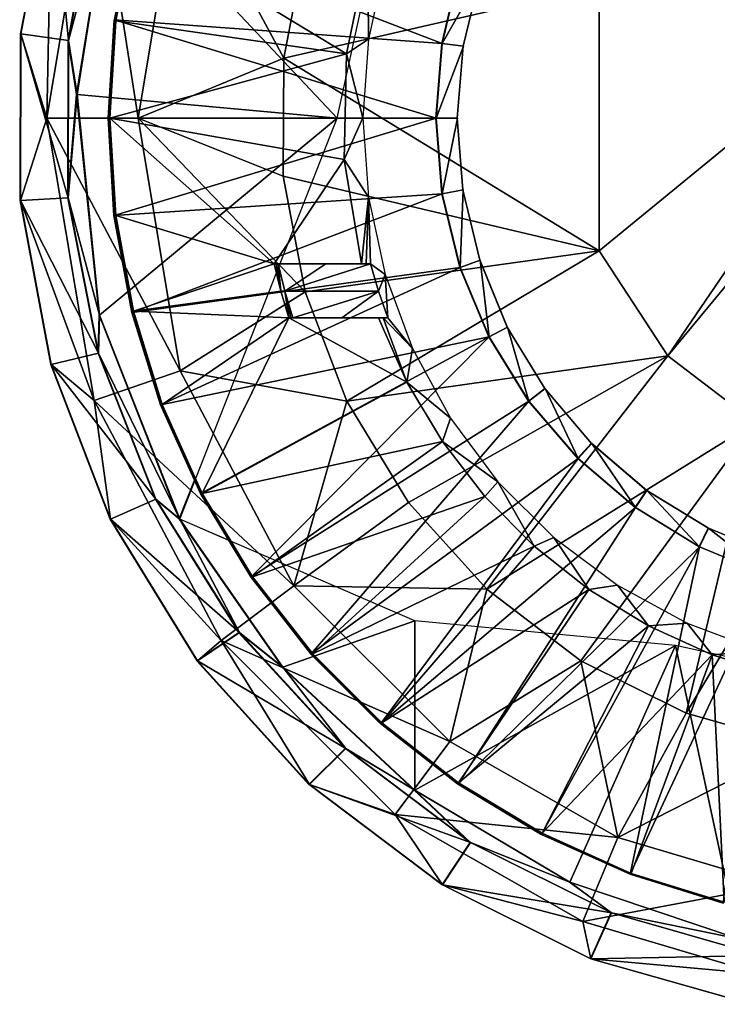
# Model space of a CAD drawing. Units: feet. Extents: x -4 to 15.9, y -6 to 1.5.
# Drawn here: x -4 to -3.2, y -1 to 0.1 of the extents above; entities that cross this region are included whole.
import ezdxf

# ---------------------------------------------------------------- set-up
doc = ezdxf.new("R2010")
doc.units = ezdxf.units.FT
doc.header["$MEASUREMENT"] = 0
doc.layers.get('0').update_dxf_attribs({"color": 255})
for name, color, linetype in [('AFUWA-3-ARPM', 4, 'Continuous'), ('AFUWA-3-BTVL', 11, 'Continuous'), ('AFUWA-P', 2, 'Continuous')]:
    doc.layers.add(name, color=color, linetype=linetype)

# ---------------------------------------------------------------- blocks, each defined once
blk = doc.blocks.new('A$C2A8A2C33')
at = {"linetype": 'Continuous', "lineweight": 0}
for p, q in [((-12.1226, 4.2455), (-12.1589, 4.0549)), ((-12.1589, 4.0549), (-12.1226, 4.2455)), ((-12.0932, 3.984), (-12.0529, 4.2371)), ((-12.0529, 4.2371), (-12.0932, 3.984)), ((-12.0698, 4.228), (-12.1033, 4.0471)), ((-12.0698, 4.228), (-12.1033, 4.0471)), ((-11.6661, 4.0439), (-11.6456, 4.1299)), ((-11.6661, 4.0439), (-11.6456, 4.1299)), ((-11.6412, 4.0408), (-11.6211, 4.123)), ((-12.0493, 4.0716), (-12.0565, 3.9562)), ((-12.0493, 4.0716), (-12.0565, 3.9562)), ((-12.1589, 4.0549), (-12.1594, 3.8599)), ((-12.1594, 3.8599), (-12.1589, 4.0549)), ((-12.1033, 4.0471), (-12.1589, 4.0549)), ((-12.1033, 4.0471), (-12.1035, 3.8631)), ((-12.1033, 4.0471), (-12.1035, 3.8631)), ((-12.1033, 4.0471), (-12.0932, 3.984)), ((-11.6731, 3.9562), (-11.6661, 4.0439)), ((-11.6661, 4.0439), (-11.6731, 3.9562)), ((-11.6412, 4.0408), (-11.6661, 4.0439)), ((-11.648, 3.9562), (-11.6412, 4.0408)), ((-12.0932, 3.984), (-12.1035, 3.8631)), ((-12.0932, 3.984), (-12.0669, 3.726)), ((-12.0932, 3.984), (-12.0669, 3.726)), ((-12.0496, 3.8424), (-12.0565, 3.9562)), ((-12.0565, 3.9562), (-12.0496, 3.8424)), ((-11.6731, 3.9562), (-11.648, 3.9562)), ((-11.6731, 3.9562), (-11.6659, 3.8676)), ((-11.6659, 3.8676), (-11.6731, 3.9562)), ((-11.648, 3.9562), (-11.6414, 3.8724)), ((-12.1035, 3.8631), (-12.1594, 3.8599)), ((-12.1035, 3.8631), (-12.0682, 3.6811)), ((-12.1035, 3.8631), (-12.0682, 3.6811)), ((-11.6659, 3.8676), (-11.6414, 3.8724)), ((-11.6659, 3.8676), (-11.6449, 3.7816)), ((-11.6449, 3.7816), (-11.6659, 3.8676)), ((-11.6414, 3.8724), (-11.6217, 3.7902)), ((-12.1594, 3.8599), (-12.1234, 3.6681)), ((-12.1594, 3.8599), (-12.1234, 3.6681)), ((-12.0288, 3.729), (-12.0496, 3.8424)), ((-12.0288, 3.729), (-12.0496, 3.8424)), ((-11.6217, 3.7902), (-11.6449, 3.7816)), ((-11.6449, 3.7816), (-11.6109, 3.7003)), ((-11.6449, 3.7816), (-11.6109, 3.7003)), ((-11.6217, 3.7902), (-11.5896, 3.7118)), ((-12.0682, 3.6811), (-12.0669, 3.726)), ((-12.0669, 3.726), (-11.9731, 3.4872)), ((-12.0669, 3.726), (-11.9731, 3.4872)), ((-12.0288, 3.729), (-11.9951, 3.6208)), ((-11.9951, 3.6208), (-12.0288, 3.729)), ((-11.6109, 3.7003), (-11.5896, 3.7118)), ((-11.5896, 3.7118), (-11.5456, 3.6398)), ((-11.6109, 3.7003), (-11.5646, 3.6251)), ((-11.6109, 3.7003), (-11.5646, 3.6251)), ((-12.0682, 3.6811), (-12.1234, 3.6681)), ((-12.0682, 3.6811), (-12.0009, 3.5104)), ((-12.0682, 3.6811), (-12.0009, 3.5104)), ((-12.1234, 3.6681), (-12.0539, 3.4871)), ((-12.0539, 3.4871), (-12.1234, 3.6681)), ((-11.5646, 3.6251), (-11.5456, 3.6398)), ((-11.5456, 3.6398), (-11.4909, 3.5755)), ((-11.9951, 3.6208), (-11.9484, 3.5169)), ((-11.9951, 3.6208), (-11.9484, 3.5169)), ((-11.5646, 3.6251), (-11.5071, 3.5579)), ((-11.5646, 3.6251), (-11.5071, 3.5579)), ((-11.4909, 3.5755), (-11.5071, 3.5579)), ((-11.4909, 3.5755), (-11.4265, 3.5205)), ((-11.5071, 3.5579), (-11.44, 3.5007)), ((-11.44, 3.5007), (-11.5071, 3.5579)), ((-11.9554, 3.5325), (-11.9731, 3.4872)), ((-11.9484, 3.5169), (-11.8896, 3.4196)), ((-11.8896, 3.4196), (-11.9484, 3.5169)), ((-11.44, 3.5007), (-11.4265, 3.5205)), ((-11.4265, 3.5205), (-11.3544, 3.4763)), ((-12.0009, 3.5104), (-12.0539, 3.4871)), ((-12.0009, 3.5104), (-11.9033, 3.3544)), ((-12.0009, 3.5104), (-11.9033, 3.3544)), ((-12.0009, 3.5104), (-11.9731, 3.4872)), ((-11.44, 3.5007), (-11.3649, 3.4547)), ((-11.3649, 3.4547), (-11.44, 3.5007)), ((-12.0539, 3.4871), (-11.9524, 3.3212)), ((-11.9524, 3.3212), (-12.0539, 3.4871)), ((-11.8524, 3.3137), (-11.9731, 3.4872)), ((-11.9153, 3.4621), (-11.9731, 3.4872)), ((-11.9731, 3.4872), (-11.8524, 3.3137)), ((-11.3649, 3.4547), (-11.3544, 3.4763)), ((-11.3544, 3.4763), (-11.2765, 3.4441)), ((-11.3649, 3.4547), (-11.2832, 3.4208)), ((-11.3649, 3.4547), (-11.2832, 3.4208)), ((-11.8896, 3.4196), (-11.8191, 3.3293)), ((-11.8896, 3.4196), (-11.8191, 3.3293)), ((-11.9033, 3.3544), (-11.9524, 3.3212)), ((-11.9033, 3.3544), (-11.7787, 3.2186)), ((-11.9033, 3.3544), (-11.7787, 3.2186)), ((-11.9033, 3.3544), (-11.8524, 3.3137)), ((-11.9524, 3.3212), (-11.8211, 3.1763)), ((-11.8211, 3.1763), (-11.9524, 3.3212)), ((-11.8191, 3.3293), (-11.7377, 3.2479)), ((-11.7377, 3.2479), (-11.8191, 3.3293)), ((-11.8524, 3.3137), (-11.6979, 3.1698)), ((-11.8524, 3.3137), (-11.6979, 3.1698)), ((-11.6473, 3.1769), (-11.7377, 3.2479)), ((-11.7377, 3.2479), (-11.6473, 3.1769)), ((-11.7787, 3.2186), (-11.8211, 3.1763)), ((-11.7787, 3.2186), (-11.6329, 3.1086)), ((-11.7787, 3.2186), (-11.6329, 3.1086)), ((-11.6979, 3.1698), (-11.7787, 3.2186)), ((-11.8211, 3.1763), (-11.6657, 3.0589)), ((-11.8211, 3.1763), (-11.6657, 3.0589)), ((-11.6979, 3.1698), (-11.5166, 3.0622)), ((-11.6979, 3.1698), (-11.6329, 3.1086)), ((-11.6979, 3.1698), (-11.5166, 3.0622)), ((-11.6473, 3.1769), (-11.5497, 3.118)), ((-11.6473, 3.1769), (-11.5497, 3.118)), ((-11.4461, 3.0713), (-11.5497, 3.118)), ((-11.5497, 3.118), (-11.4461, 3.0713)), ((-11.6329, 3.1086), (-11.6657, 3.0589)), ((-11.6329, 3.1086), (-11.468, 3.0264)), ((-11.6329, 3.1086), (-11.468, 3.0264)), ((-11.3373, 3.0373), (-11.4461, 3.0713)), ((-11.4461, 3.0713), (-11.3373, 3.0373)), ((-11.6657, 3.0589), (-11.492, 2.9723)), ((-11.492, 2.9723), (-11.6657, 3.0589)), ((-11.5166, 3.0622), (-11.3195, 2.9957)), ((-11.5166, 3.0622), (-11.3195, 2.9957)), ((-11.5166, 3.0622), (-11.468, 3.0264)), ((-11.468, 3.0264), (-11.492, 2.9723)), ((-11.468, 3.0264), (-11.2936, 2.9762)), ((-11.468, 3.0264), (-11.2936, 2.9762)), ((-11.492, 2.9723), (-11.3044, 2.9191)), ((-11.3044, 2.9191), (-11.492, 2.9723))]:
    blk.add_line(p, q, dxfattribs=at)

msp = doc.modelspace()

# ---------------------------------------------------------------- linework, layer by layer
at = {"layer": 'AFUWA-3-ARPM'}
for points in [[(-3.8647, -0.0001, 3.4353), (-3.9713, -0.0001, 3.4809), (-3.9162, 0.3302, 3.4809)], [(-3.9655, 0.2891, 3.529), (-3.9162, 0.3302, 3.4809), (-3.9713, -0.0001, 3.4809)], [(-3.8155, 0.2957, 3.4353), (-3.8647, -0.0001, 3.4353), (-3.9162, 0.3302, 3.4809)], [(-3.9655, 0.2891, 3.529), (-3.9713, -0.0001, 3.4809), (-4.0018, 0.0986, 3.529)], [(-3.9462, 0.0908, 5.1038), (-3.9655, 0.2891, 3.529), (-4.0018, 0.0986, 3.529)], [(-3.9127, 0.2717, 5.1038), (-3.9655, 0.2891, 3.529), (-3.9462, 0.0908, 5.1038)], [(-3.8155, 0.2957, 3.4353), (-3.6942, 0.0703, 3.3968), (-3.8647, -0.0001, 3.4353)], [(-3.8155, 0.2957, 3.4353), (-3.6685, 0.2048, 3.3968), (-3.6942, 0.0703, 3.3968)], [(-3.9127, 0.2717, 5.1038), (-3.9462, 0.0908, 5.1038), (-3.8958, 0.2808, 5.4975)], [(-3.9462, 0.0908, 5.1038), (-3.9361, 0.0277, 5.4975), (-3.8958, 0.2808, 5.4975)], [(-3.9361, 0.0277, 5.4975), (-3.6319, -0.0001, 5.4975), (-3.8958, 0.2808, 5.4975)], [(-3.57, 0.2831, 5.4975), (-3.8958, 0.2808, 5.4975), (-3.6319, -0.0001, 5.4975)], [(-3.3251, 0.155, 3.3562), (-3.6942, 0.0703, 3.3968), (-3.6685, 0.2048, 3.3968)], [(-3.3251, -0.1553, 3.3562), (-3.6942, 0.0703, 3.3968), (-3.3251, 0.155, 3.3562)], [(-3.3251, -0.1553, 3.3562), (-3.3251, 0.155, 3.3562), (-2.9528, 0.1502, 3.3469)], [(-3.3251, -0.1553, 3.3562), (-2.9528, 0.1502, 3.3469), (-3.2448, -0.2783, 3.3562)], [(-3.2448, -0.2783, 3.3562), (-2.9528, 0.1502, 3.3469), (-2.9528, 0.075, 3.3445)], [(-4.0023, -0.0964, 3.529), (-4.0018, 0.0986, 3.529), (-3.9713, -0.0001, 3.4809)], [(-4.0023, -0.0964, 3.529), (-3.9464, -0.0933, 5.1038), (-4.0018, 0.0986, 3.529)], [(-3.9464, -0.0933, 5.1038), (-3.9462, 0.0908, 5.1038), (-4.0018, 0.0986, 3.529)], [(-3.9361, 0.0277, 5.4975), (-3.9462, 0.0908, 5.1038), (-3.9464, -0.0933, 5.1038)], [(-3.6949, -0.0679, 3.3968), (-3.8647, -0.0001, 3.4353), (-3.6942, 0.0703, 3.3968)], [(-3.6942, 0.0703, 3.3968), (-3.3251, -0.1553, 3.3562), (-3.6949, -0.0679, 3.3968)], [(-2.9528, 0.075, 3.3445), (-3.1426, -0.356, 3.3562), (-3.2448, -0.2783, 3.3562)], [(-3.9361, 0.0277, 5.4975), (-3.9464, -0.0933, 5.1038), (-3.9098, -0.2304, 5.4975)], [(-3.9361, 0.0277, 5.4975), (-3.9098, -0.2304, 5.4975), (-3.6319, -0.0001, 5.4975)], [(-4.0023, -0.0964, 3.529), (-3.9713, -0.0001, 3.4809), (-3.9162, -0.3304, 3.4809)], [(-3.8647, -0.0001, 3.4353), (-3.8155, -0.2959, 3.4353), (-3.9713, -0.0001, 3.4809)], [(-3.9162, -0.3304, 3.4809), (-3.9713, -0.0001, 3.4809), (-3.8155, -0.2959, 3.4353)], [(-3.9098, -0.2304, 5.4975), (-3.816, -0.4692, 5.4975), (-3.6319, -0.0001, 5.4975)], [(-3.6693, -0.2032, 3.3968), (-3.8155, -0.2959, 3.4353), (-3.8647, -0.0001, 3.4353)], [(-3.8647, -0.0001, 3.4353), (-3.6949, -0.0679, 3.3968), (-3.6693, -0.2032, 3.3968)], [(-3.6949, -0.0679, 3.3968), (-3.3251, -0.1553, 3.3562), (-3.6693, -0.2032, 3.3968)], [(-3.9464, -0.0933, 5.1038), (-4.0023, -0.0964, 3.529), (-3.9111, -0.2752, 5.1038)], [(-4.0023, -0.0964, 3.529), (-3.9162, -0.3304, 3.4809), (-3.9663, -0.2883, 3.529)], [(-4.0023, -0.0964, 3.529), (-3.9663, -0.2883, 3.529), (-3.9111, -0.2752, 5.1038)], [(-3.9111, -0.2752, 5.1038), (-3.9098, -0.2304, 5.4975), (-3.9464, -0.0933, 5.1038)], [(-3.6203, -0.3311, 3.3968), (-3.6693, -0.2032, 3.3968), (-3.3251, -0.1553, 3.3562)], [(-3.3251, -0.1553, 3.3562), (-3.2448, -0.2783, 3.3562), (-3.6203, -0.3311, 3.3968)], [(-3.6693, -0.2032, 3.3968), (-3.6203, -0.3311, 3.3968), (-3.8155, -0.2959, 3.4353)], [(-3.816, -0.4692, 5.4975), (-3.9098, -0.2304, 5.4975), (-3.9111, -0.2752, 5.1038)], [(-3.8438, -0.4459, 5.1038), (-3.9111, -0.2752, 5.1038), (-3.9663, -0.2883, 3.529)], [(-3.9111, -0.2752, 5.1038), (-3.8438, -0.4459, 5.1038), (-3.816, -0.4692, 5.4975)], [(-3.6203, -0.3311, 3.3968), (-3.2448, -0.2783, 3.3562), (-3.5485, -0.4498, 3.3968)], [(-3.4568, -0.5511, 3.3968), (-3.5485, -0.4498, 3.3968), (-3.2448, -0.2783, 3.3562)], [(-3.4568, -0.5511, 3.3968), (-3.2448, -0.2783, 3.3562), (-3.1426, -0.356, 3.3562)], [(-3.8968, -0.4692, 3.529), (-3.9663, -0.2883, 3.529), (-3.9162, -0.3304, 3.4809)], [(-3.8438, -0.4459, 5.1038), (-3.9663, -0.2883, 3.529), (-3.8968, -0.4692, 3.529)], [(-3.9162, -0.3304, 3.4809), (-3.8155, -0.2959, 3.4353), (-3.6824, -0.5473, 3.4353)], [(-3.6203, -0.3311, 3.3968), (-3.6824, -0.5473, 3.4353), (-3.8155, -0.2959, 3.4353)], [(-3.7676, -0.6112, 3.4809), (-3.9162, -0.3304, 3.4809), (-3.6824, -0.5473, 3.4353)], [(-3.8968, -0.4692, 3.529), (-3.9162, -0.3304, 3.4809), (-3.7676, -0.6112, 3.4809)], [(-3.6824, -0.5473, 3.4353), (-3.6203, -0.3311, 3.3968), (-3.5485, -0.4498, 3.3968)], [(-3.4568, -0.5511, 3.3968), (-3.1426, -0.356, 3.3562), (-3.3467, -0.6351, 3.3968)], [(-3.1426, -0.356, 3.3562), (-3.2234, -0.6964, 3.3968), (-3.3467, -0.6351, 3.3968)], [(-3.2234, -0.6964, 3.3968), (-3.1426, -0.356, 3.3562), (-3.0413, -0.3936, 3.3562)], [(-3.2234, -0.6964, 3.3968), (-3.0413, -0.3936, 3.3562), (-3.0912, -0.7337, 3.3968)], [(-3.8968, -0.4692, 3.529), (-3.7462, -0.602, 5.1038), (-3.8438, -0.4459, 5.1038)], [(-3.7462, -0.602, 5.1038), (-3.816, -0.4692, 5.4975), (-3.8438, -0.4459, 5.1038)], [(-3.5485, -0.4498, 3.3968), (-3.4568, -0.5511, 3.3968), (-3.6824, -0.5473, 3.4353)], [(-3.7953, -0.6351, 3.529), (-3.8968, -0.4692, 3.529), (-3.7676, -0.6112, 3.4809)], [(-3.7953, -0.6351, 3.529), (-3.7462, -0.602, 5.1038), (-3.8968, -0.4692, 3.529)], [(-3.816, -0.4692, 5.4975), (-3.7462, -0.602, 5.1038), (-3.6953, -0.6426, 5.4975)], [(-3.6953, -0.6426, 5.4975), (-3.5409, -0.5882, 5.4975), (-3.816, -0.4692, 5.4975)], [(-3.7676, -0.6112, 3.4809), (-3.6824, -0.5473, 3.4353), (-3.5, -0.7297, 3.4353)], [(-3.6824, -0.5473, 3.4353), (-3.4568, -0.5511, 3.3968), (-3.5, -0.7297, 3.4353)], [(-3.5, -0.7297, 3.4353), (-3.4568, -0.5511, 3.3968), (-3.3467, -0.6351, 3.3968)], [(-3.6953, -0.6426, 5.4975), (-3.5408, -0.7866, 5.4975), (-3.5409, -0.5882, 5.4975)], [(-3.5408, -0.7866, 5.4975), (-3.236, -0.6174, 5.4975), (-3.5409, -0.5882, 5.4975)], [(-3.7462, -0.602, 5.1038), (-3.7953, -0.6351, 3.529), (-3.6216, -0.7377, 5.1038)], [(-3.7462, -0.602, 5.1038), (-3.6216, -0.7377, 5.1038), (-3.6953, -0.6426, 5.4975)], [(-3.7676, -0.6112, 3.4809), (-3.664, -0.78, 3.529), (-3.7953, -0.6351, 3.529)], [(-3.7676, -0.6112, 3.4809), (-3.5639, -0.8149, 3.4809), (-3.664, -0.78, 3.529)], [(-3.5, -0.7297, 3.4353), (-3.5639, -0.8149, 3.4809), (-3.7676, -0.6112, 3.4809)], [(-3.236, -0.6174, 5.4975), (-3.5408, -0.7866, 5.4975), (-3.3595, -0.8942, 5.4975)], [(-3.1624, -0.9606, 5.4975), (-3.236, -0.6174, 5.4975), (-3.3595, -0.8942, 5.4975)], [(-2.9528, -0.6793, 5.4975), (-3.236, -0.6174, 5.4975), (-3.1624, -0.9606, 5.4975)], [(-3.7953, -0.6351, 3.529), (-3.664, -0.78, 3.529), (-3.6216, -0.7377, 5.1038)], [(-3.5408, -0.7866, 5.4975), (-3.6953, -0.6426, 5.4975), (-3.6216, -0.7377, 5.1038)], [(-3.3467, -0.6351, 3.3968), (-3.3035, -0.842, 3.4353), (-3.5, -0.7297, 3.4353)], [(-3.2234, -0.6964, 3.3968), (-3.3035, -0.842, 3.4353), (-3.3467, -0.6351, 3.3968)], [(-3.0912, -0.7337, 3.3968), (-3.3035, -0.842, 3.4353), (-3.2234, -0.6964, 3.3968)], [(-3.5639, -0.8149, 3.4809), (-3.5, -0.7297, 3.4353), (-3.3035, -0.842, 3.4353)], [(-3.0912, -0.7337, 3.3968), (-3.1172, -0.8972, 3.4353), (-3.3035, -0.842, 3.4353)], [(-3.4758, -0.8477, 5.1038), (-3.6216, -0.7377, 5.1038), (-3.664, -0.78, 3.529)], [(-3.5408, -0.7866, 5.4975), (-3.6216, -0.7377, 5.1038), (-3.4758, -0.8477, 5.1038)], [(-3.5086, -0.8974, 3.529), (-3.664, -0.78, 3.529), (-3.5639, -0.8149, 3.4809)], [(-3.4758, -0.8477, 5.1038), (-3.664, -0.78, 3.529), (-3.5086, -0.8974, 3.529)], [(-3.4758, -0.8477, 5.1038), (-3.3595, -0.8942, 5.4975), (-3.5408, -0.7866, 5.4975)], [(-3.3035, -0.842, 3.4353), (-3.3445, -0.9403, 3.4809), (-3.5639, -0.8149, 3.4809)], [(-3.5086, -0.8974, 3.529), (-3.5639, -0.8149, 3.4809), (-3.3445, -0.9403, 3.4809)], [(-3.5086, -0.8974, 3.529), (-3.3109, -0.93, 5.1038), (-3.4758, -0.8477, 5.1038)], [(-3.3109, -0.93, 5.1038), (-3.3595, -0.8942, 5.4975), (-3.4758, -0.8477, 5.1038)], [(-3.3035, -0.842, 3.4353), (-3.1172, -0.8972, 3.4353), (-3.3445, -0.9403, 3.4809)], [(-3.3349, -0.984, 3.529), (-3.5086, -0.8974, 3.529), (-3.3445, -0.9403, 3.4809)], [(-3.3349, -0.984, 3.529), (-3.3109, -0.93, 5.1038), (-3.5086, -0.8974, 3.529)], [(-3.3595, -0.8942, 5.4975), (-3.3109, -0.93, 5.1038), (-3.1624, -0.9606, 5.4975)], [(-3.3445, -0.9403, 3.4809), (-3.1172, -0.8972, 3.4353), (-3.1364, -1.0019, 3.4809)], [(-3.3109, -0.93, 5.1038), (-3.3349, -0.984, 3.529), (-3.1365, -0.9802, 5.1038)], [(-3.3109, -0.93, 5.1038), (-3.1365, -0.9802, 5.1038), (-3.1624, -0.9606, 5.4975)], [(-3.3445, -0.9403, 3.4809), (-3.1364, -1.0019, 3.4809), (-3.3349, -0.984, 3.529)], [(-3.3349, -0.984, 3.529), (-3.1473, -1.0372, 3.529), (-3.1365, -0.9802, 5.1038)], [(-3.1364, -1.0019, 3.4809), (-3.1473, -1.0372, 3.529), (-3.3349, -0.984, 3.529)]]:
    msp.add_3dface(points, dxfattribs=at)
at = {"layer": 'AFUWA-3-BTVL'}
for points in [[(-3.8922, 0.1153, 5.5975), (-3.8716, 0.2273, 5.5975), (-3.8698, 0.2265, 5.4975)], [(-3.509, 0.0876, 5.5975), (-3.8716, 0.2273, 5.5975), (-3.8922, 0.1153, 5.5975)], [(-3.8922, 0.1153, 5.5975), (-3.8698, 0.2265, 5.4975), (-3.8906, 0.1141, 5.4975)], [(-3.8906, 0.1141, 5.4975), (-3.8698, 0.2265, 5.4975), (-3.6209, 0.0755, 5.4975)], [(-3.8716, 0.2273, 5.5975), (-3.509, 0.0876, 5.5975), (-3.4885, 0.1736, 5.5975)], [(-3.6209, 0.0755, 5.4975), (-3.8698, 0.2265, 5.4975), (-3.5958, 0.1965, 5.4975)], [(-3.5951, 0.0927, 4.1605), (-3.6209, 0.0755, 5.4975), (-3.5958, 0.1965, 5.4975)], [(-3.5951, 0.0927, 4.1605), (-3.5958, 0.1965, 5.4975), (-3.5752, 0.1831, 4.1605)], [(-3.509, 0.0876, 5.5975), (-3.464, 0.1667, 4.1605), (-3.4885, 0.1736, 5.5975)], [(-3.4841, 0.0845, 4.1605), (-3.464, 0.1667, 4.1605), (-3.509, 0.0876, 5.5975)], [(-3.8922, 0.1153, 5.5975), (-3.8906, 0.1141, 5.4975), (-3.8994, -0.0001, 5.5975)], [(-3.8922, 0.1153, 5.5975), (-3.8994, -0.0001, 5.5975), (-3.516, -0.0001, 5.5975)], [(-3.509, 0.0876, 5.5975), (-3.8922, 0.1153, 5.5975), (-3.516, -0.0001, 5.5975)], [(-3.8994, -0.0001, 5.5975), (-3.8906, 0.1141, 5.4975), (-3.8976, -0.0001, 5.4975)], [(-3.6209, 0.0755, 5.4975), (-3.8976, -0.0001, 5.4975), (-3.8906, 0.1141, 5.4975)], [(-3.5951, 0.0927, 4.1605), (-3.6018, 0.0003, 4.1605), (-3.6209, 0.0755, 5.4975)], [(-3.4841, 0.0845, 4.1605), (-3.509, 0.0876, 5.5975), (-3.516, -0.0001, 5.5975)], [(-3.516, -0.0001, 5.5975), (-3.4909, -0.0001, 4.1605), (-3.4841, 0.0845, 4.1605)], [(-3.6209, 0.0755, 5.4975), (-3.6235, -0.0483, 5.4975), (-3.8976, -0.0001, 5.4975)], [(-3.6209, 0.0755, 5.4975), (-3.6018, 0.0003, 4.1605), (-3.6235, -0.0483, 5.4975)], [(-3.5952, -0.0923, 4.1605), (-3.6235, -0.0483, 5.4975), (-3.6018, 0.0003, 4.1605)], [(-3.8925, -0.114, 5.5975), (-3.8994, -0.0001, 5.5975), (-3.8976, -0.0001, 5.4975)], [(-3.8925, -0.114, 5.5975), (-3.516, -0.0001, 5.5975), (-3.8994, -0.0001, 5.5975)], [(-3.8976, -0.0001, 5.4975), (-3.6235, -0.0483, 5.4975), (-3.7053, -0.1706, 5.4975)], [(-3.7053, -0.1706, 5.4975), (-3.8907, -0.1137, 5.4975), (-3.8976, -0.0001, 5.4975)], [(-3.8907, -0.1137, 5.4975), (-3.8925, -0.114, 5.5975), (-3.8976, -0.0001, 5.4975)], [(-3.5088, -0.0887, 5.5975), (-3.516, -0.0001, 5.5975), (-3.8925, -0.114, 5.5975)], [(-3.516, -0.0001, 5.5975), (-3.5088, -0.0887, 5.5975), (-3.4909, -0.0001, 4.1605)], [(-3.4843, -0.0839, 4.1605), (-3.4909, -0.0001, 4.1605), (-3.5088, -0.0887, 5.5975)], [(-3.7053, -0.1706, 5.4975), (-3.6235, -0.0483, 5.4975), (-3.6033, -0.1706, 5.4975)], [(-3.6033, -0.1706, 5.4975), (-3.6235, -0.0483, 5.4975), (-3.5952, -0.0923, 4.1605)], [(-3.8925, -0.114, 5.5975), (-3.8717, -0.2273, 5.5975), (-3.5088, -0.0887, 5.5975)], [(-3.4878, -0.1747, 5.5975), (-3.5088, -0.0887, 5.5975), (-3.8717, -0.2273, 5.5975)], [(-3.5088, -0.0887, 5.5975), (-3.4878, -0.1747, 5.5975), (-3.4843, -0.0839, 4.1605)], [(-3.4646, -0.1661, 4.1605), (-3.4843, -0.0839, 4.1605), (-3.4878, -0.1747, 5.5975)], [(-3.6033, -0.1706, 5.4975), (-3.5952, -0.0923, 4.1605), (-3.598, -0.1706, 5.207)], [(-3.5952, -0.0923, 4.1605), (-3.5928, -0.1706, 4.9164), (-3.598, -0.1706, 5.207)], [(-3.5928, -0.1706, 4.9164), (-3.5952, -0.0923, 4.1605), (-3.5757, -0.1828, 4.1605)], [(-3.8907, -0.1137, 5.4975), (-3.8717, -0.2273, 5.5975), (-3.8925, -0.114, 5.5975)], [(-3.8702, -0.226, 5.4975), (-3.8907, -0.1137, 5.4975), (-3.7053, -0.1706, 5.4975)], [(-3.8702, -0.226, 5.4975), (-3.8717, -0.2273, 5.5975), (-3.8907, -0.1137, 5.4975)], [(-3.8702, -0.226, 5.4975), (-3.7053, -0.1706, 5.4975), (-3.6975, -0.2023, 5.4975)], [(-3.7031, -0.1706, 5.3732), (-3.7053, -0.1706, 5.4975), (-3.6033, -0.1706, 5.4975)], [(-3.6975, -0.2023, 5.4975), (-3.7053, -0.1706, 5.4975), (-3.7031, -0.1706, 5.3732)], [(-3.6449, -0.1706, 5.0763), (-3.7009, -0.1706, 5.2489), (-3.7031, -0.1706, 5.3732)], [(-3.7031, -0.1706, 5.3732), (-3.6033, -0.1706, 5.4975), (-3.6449, -0.1706, 5.0763)], [(-3.7009, -0.1706, 5.2489), (-3.6975, -0.2023, 5.4975), (-3.7031, -0.1706, 5.3732)], [(-3.693, -0.2023, 5.2489), (-3.6975, -0.2023, 5.4975), (-3.7009, -0.1706, 5.2489)], [(-3.693, -0.2023, 5.2489), (-3.7009, -0.1706, 5.2489), (-3.6449, -0.1706, 5.0763)], [(-3.5928, -0.1706, 4.9164), (-3.5835, -0.2023, 4.9164), (-3.693, -0.2023, 5.2489)], [(-3.693, -0.2023, 5.2489), (-3.6449, -0.1706, 5.0763), (-3.5928, -0.1706, 4.9164)], [(-3.6449, -0.1706, 5.0763), (-3.598, -0.1706, 5.207), (-3.5928, -0.1706, 4.9164)], [(-3.6033, -0.1706, 5.4975), (-3.598, -0.1706, 5.207), (-3.6449, -0.1706, 5.0763)], [(-3.5757, -0.1828, 4.1605), (-3.5835, -0.2023, 4.9164), (-3.5928, -0.1706, 4.9164)], [(-3.4538, -0.2561, 5.5975), (-3.4646, -0.1661, 4.1605), (-3.4878, -0.1747, 5.5975)], [(-3.4646, -0.1661, 4.1605), (-3.4538, -0.2561, 5.5975), (-3.4325, -0.2445, 4.1605)], [(-3.8717, -0.2273, 5.5975), (-3.838, -0.3355, 5.5975), (-3.4878, -0.1747, 5.5975)], [(-3.838, -0.3355, 5.5975), (-3.4538, -0.2561, 5.5975), (-3.4878, -0.1747, 5.5975)], [(-3.5757, -0.1828, 4.1605), (-3.5726, -0.2336, 4.9164), (-3.5835, -0.2023, 4.9164)], [(-3.5757, -0.1828, 4.1605), (-3.5435, -0.2695, 4.1605), (-3.5726, -0.2336, 4.9164)], [(-3.8702, -0.226, 5.4975), (-3.6975, -0.2023, 5.4975), (-3.6882, -0.2336, 5.4975)], [(-3.6975, -0.2023, 5.4975), (-3.693, -0.2023, 5.2489), (-3.6882, -0.2336, 5.4975)], [(-3.6882, -0.2336, 5.4975), (-3.693, -0.2023, 5.2489), (-3.686, -0.2336, 5.3732)], [(-3.693, -0.2023, 5.2489), (-3.6837, -0.2336, 5.2489), (-3.686, -0.2336, 5.3732)], [(-3.6837, -0.2336, 5.2489), (-3.693, -0.2023, 5.2489), (-3.5835, -0.2023, 4.9164)], [(-3.6262, -0.2336, 5.076), (-3.6837, -0.2336, 5.2489), (-3.5835, -0.2023, 4.9164)], [(-3.5835, -0.2023, 4.9164), (-3.5726, -0.2336, 4.9164), (-3.6262, -0.2336, 5.076)], [(-3.8702, -0.226, 5.4975), (-3.838, -0.3355, 5.5975), (-3.8717, -0.2273, 5.5975)], [(-3.6882, -0.2336, 5.4975), (-3.8364, -0.3352, 5.4975), (-3.8702, -0.226, 5.4975)], [(-3.8702, -0.226, 5.4975), (-3.8364, -0.3352, 5.4975), (-3.838, -0.3355, 5.5975)], [(-3.6882, -0.2336, 5.4975), (-3.7897, -0.4392, 5.4975), (-3.8364, -0.3352, 5.4975)], [(-3.6882, -0.2336, 5.4975), (-3.5501, -0.3089, 5.4975), (-3.7897, -0.4392, 5.4975)], [(-3.686, -0.2336, 5.3732), (-3.5834, -0.2336, 5.4975), (-3.6882, -0.2336, 5.4975)], [(-3.5834, -0.2336, 5.4975), (-3.5501, -0.3089, 5.4975), (-3.6882, -0.2336, 5.4975)], [(-3.686, -0.2336, 5.3732), (-3.6837, -0.2336, 5.2489), (-3.6262, -0.2336, 5.076)], [(-3.686, -0.2336, 5.3732), (-3.6262, -0.2336, 5.076), (-3.5834, -0.2336, 5.4975)], [(-3.6262, -0.2336, 5.076), (-3.578, -0.2336, 5.207), (-3.5834, -0.2336, 5.4975)], [(-3.5726, -0.2336, 4.9164), (-3.578, -0.2336, 5.207), (-3.6262, -0.2336, 5.076)], [(-3.5834, -0.2336, 5.4975), (-3.578, -0.2336, 5.207), (-3.5501, -0.3089, 5.4975)], [(-3.5501, -0.3089, 5.4975), (-3.578, -0.2336, 5.207), (-3.5435, -0.2695, 4.1605)], [(-3.5726, -0.2336, 4.9164), (-3.5435, -0.2695, 4.1605), (-3.578, -0.2336, 5.207)], [(-3.4325, -0.2445, 4.1605), (-3.4538, -0.2561, 5.5975), (-3.4075, -0.3313, 5.5975)], [(-3.4075, -0.3313, 5.5975), (-3.3885, -0.3165, 4.1605), (-3.4325, -0.2445, 4.1605)], [(-3.838, -0.3355, 5.5975), (-3.7913, -0.4394, 5.5975), (-3.4538, -0.2561, 5.5975)], [(-3.7913, -0.4394, 5.5975), (-3.7325, -0.5367, 5.5975), (-3.4538, -0.2561, 5.5975)], [(-3.7325, -0.5367, 5.5975), (-3.4075, -0.3313, 5.5975), (-3.4538, -0.2561, 5.5975)], [(-3.4992, -0.3512, 4.1605), (-3.5501, -0.3089, 5.4975), (-3.5435, -0.2695, 4.1605)], [(-3.5501, -0.3089, 5.4975), (-3.5086, -0.3786, 5.4975), (-3.7897, -0.4392, 5.4975)], [(-3.5501, -0.3089, 5.4975), (-3.4992, -0.3512, 4.1605), (-3.5086, -0.3786, 5.4975)], [(-3.4075, -0.3313, 5.5975), (-3.35, -0.3984, 5.5975), (-3.3885, -0.3165, 4.1605)], [(-3.3338, -0.3808, 4.1605), (-3.3885, -0.3165, 4.1605), (-3.35, -0.3984, 5.5975)], [(-3.662, -0.627, 5.5975), (-3.4075, -0.3313, 5.5975), (-3.7325, -0.5367, 5.5975)], [(-3.4075, -0.3313, 5.5975), (-3.662, -0.627, 5.5975), (-3.35, -0.3984, 5.5975)], [(-3.7913, -0.4394, 5.5975), (-3.838, -0.3355, 5.5975), (-3.8364, -0.3352, 5.4975)], [(-3.7913, -0.4394, 5.5975), (-3.8364, -0.3352, 5.4975), (-3.7897, -0.4392, 5.4975)], [(-3.5086, -0.3786, 5.4975), (-3.4992, -0.3512, 4.1605), (-3.4437, -0.4255, 4.1605)], [(-3.7307, -0.5369, 5.4975), (-3.7897, -0.4392, 5.4975), (-3.5086, -0.3786, 5.4975)], [(-3.7307, -0.5369, 5.4975), (-3.5086, -0.3786, 5.4975), (-3.4589, -0.4428, 5.4975)], [(-3.5086, -0.3786, 5.4975), (-3.4437, -0.4255, 4.1605), (-3.4589, -0.4428, 5.4975)], [(-3.2829, -0.4556, 5.5975), (-3.3338, -0.3808, 4.1605), (-3.35, -0.3984, 5.5975)], [(-3.3338, -0.3808, 4.1605), (-3.2829, -0.4556, 5.5975), (-3.2694, -0.4359, 4.1605)], [(-3.662, -0.627, 5.5975), (-3.5806, -0.7084, 5.5975), (-3.35, -0.3984, 5.5975)], [(-3.5806, -0.7084, 5.5975), (-3.2829, -0.4556, 5.5975), (-3.35, -0.3984, 5.5975)], [(-3.4589, -0.4428, 5.4975), (-3.4437, -0.4255, 4.1605), (-3.4015, -0.5009, 5.4975)], [(-3.4437, -0.4255, 4.1605), (-3.3783, -0.4909, 4.1605), (-3.4015, -0.5009, 5.4975)], [(-3.2694, -0.4359, 4.1605), (-3.2829, -0.4556, 5.5975), (-3.2078, -0.5016, 5.5975)], [(-3.2078, -0.5016, 5.5975), (-3.1973, -0.48, 4.1605), (-3.2694, -0.4359, 4.1605)], [(-3.7897, -0.4392, 5.4975), (-3.7325, -0.5367, 5.5975), (-3.7913, -0.4394, 5.5975)], [(-3.7307, -0.5369, 5.4975), (-3.7325, -0.5367, 5.5975), (-3.7897, -0.4392, 5.4975)], [(-3.6602, -0.627, 5.4975), (-3.7307, -0.5369, 5.4975), (-3.4589, -0.4428, 5.4975)], [(-3.6602, -0.627, 5.4975), (-3.4589, -0.4428, 5.4975), (-3.4015, -0.5009, 5.4975)], [(-3.5806, -0.7084, 5.5975), (-3.4902, -0.7794, 5.5975), (-3.2829, -0.4556, 5.5975)], [(-3.4902, -0.7794, 5.5975), (-3.2078, -0.5016, 5.5975), (-3.2829, -0.4556, 5.5975)], [(-3.2078, -0.5016, 5.5975), (-3.1261, -0.5355, 5.5975), (-3.1973, -0.48, 4.1605)], [(-3.1194, -0.5123, 4.1605), (-3.1973, -0.48, 4.1605), (-3.1261, -0.5355, 5.5975)], [(-3.3373, -0.5518, 5.4975), (-3.4015, -0.5009, 5.4975), (-3.3783, -0.4909, 4.1605)], [(-3.3373, -0.5518, 5.4975), (-3.3783, -0.4909, 4.1605), (-3.304, -0.5466, 4.1605)], [(-3.5795, -0.7076, 5.4975), (-3.6602, -0.627, 5.4975), (-3.4015, -0.5009, 5.4975)], [(-3.4015, -0.5009, 5.4975), (-3.3373, -0.5518, 5.4975), (-3.5795, -0.7076, 5.4975)], [(-3.4902, -0.7794, 5.5975), (-3.3926, -0.8384, 5.5975), (-3.2078, -0.5016, 5.5975)], [(-3.3926, -0.8384, 5.5975), (-3.289, -0.885, 5.5975), (-3.2078, -0.5016, 5.5975)], [(-3.2078, -0.5016, 5.5975), (-3.289, -0.885, 5.5975), (-3.1261, -0.5355, 5.5975)], [(-3.662, -0.627, 5.5975), (-3.7325, -0.5367, 5.5975), (-3.7307, -0.5369, 5.4975)], [(-3.662, -0.627, 5.5975), (-3.7307, -0.5369, 5.4975), (-3.6602, -0.627, 5.4975)], [(-3.289, -0.885, 5.5975), (-3.1802, -0.919, 5.5975), (-3.1261, -0.5355, 5.5975)], [(-3.4897, -0.7779, 5.4975), (-3.5795, -0.7076, 5.4975), (-3.3373, -0.5518, 5.4975)], [(-3.4897, -0.7779, 5.4975), (-3.3373, -0.5518, 5.4975), (-3.2676, -0.5943, 5.4975)], [(-3.3373, -0.5518, 5.4975), (-3.304, -0.5466, 4.1605), (-3.2676, -0.5943, 5.4975)], [(-3.2225, -0.591, 4.1605), (-3.2676, -0.5943, 5.4975), (-3.304, -0.5466, 4.1605)], [(-3.3919, -0.837, 5.4975), (-3.4897, -0.7779, 5.4975), (-3.2676, -0.5943, 5.4975)], [(-3.1931, -0.6281, 5.4975), (-3.3919, -0.837, 5.4975), (-3.2676, -0.5943, 5.4975)], [(-3.2225, -0.591, 4.1605), (-3.1931, -0.6281, 5.4975), (-3.2676, -0.5943, 5.4975)], [(-3.136, -0.6233, 4.1605), (-3.1931, -0.6281, 5.4975), (-3.2225, -0.591, 4.1605)], [(-3.6602, -0.627, 5.4975), (-3.5806, -0.7084, 5.5975), (-3.662, -0.627, 5.5975)], [(-3.5795, -0.7076, 5.4975), (-3.5806, -0.7084, 5.5975), (-3.6602, -0.627, 5.4975)], [(-3.2879, -0.8839, 5.4975), (-3.3919, -0.837, 5.4975), (-3.1931, -0.6281, 5.4975)], [(-3.1931, -0.6281, 5.4975), (-3.1791, -0.9178, 5.4975), (-3.2879, -0.8839, 5.4975)], [(-3.1931, -0.6281, 5.4975), (-3.136, -0.6233, 4.1605), (-3.1151, -0.6527, 5.4975)], [(-3.1151, -0.6527, 5.4975), (-3.1791, -0.9178, 5.4975), (-3.1931, -0.6281, 5.4975)], [(-3.4902, -0.7794, 5.5975), (-3.5806, -0.7084, 5.5975), (-3.5795, -0.7076, 5.4975)], [(-3.5795, -0.7076, 5.4975), (-3.4897, -0.7779, 5.4975), (-3.4902, -0.7794, 5.5975)], [(-3.4897, -0.7779, 5.4975), (-3.3926, -0.8384, 5.5975), (-3.4902, -0.7794, 5.5975)], [(-3.3926, -0.8384, 5.5975), (-3.4897, -0.7779, 5.4975), (-3.3919, -0.837, 5.4975)], [(-3.3926, -0.8384, 5.5975), (-3.3919, -0.837, 5.4975), (-3.289, -0.885, 5.5975)], [(-3.2879, -0.8839, 5.4975), (-3.289, -0.885, 5.5975), (-3.3919, -0.837, 5.4975)], [(-3.1802, -0.919, 5.5975), (-3.289, -0.885, 5.5975), (-3.2879, -0.8839, 5.4975)], [(-3.2879, -0.8839, 5.4975), (-3.1791, -0.9178, 5.4975), (-3.1802, -0.919, 5.5975)]]:
    msp.add_3dface(points, dxfattribs=at)

# ---------------------------------------------------------------- block references
at = {"layer": 'AFUWA-P'}
msp.add_blockref('A$C2A8A2C33', (8.1563, -3.9563), dxfattribs=at)

doc.saveas('drawing.dxf')
